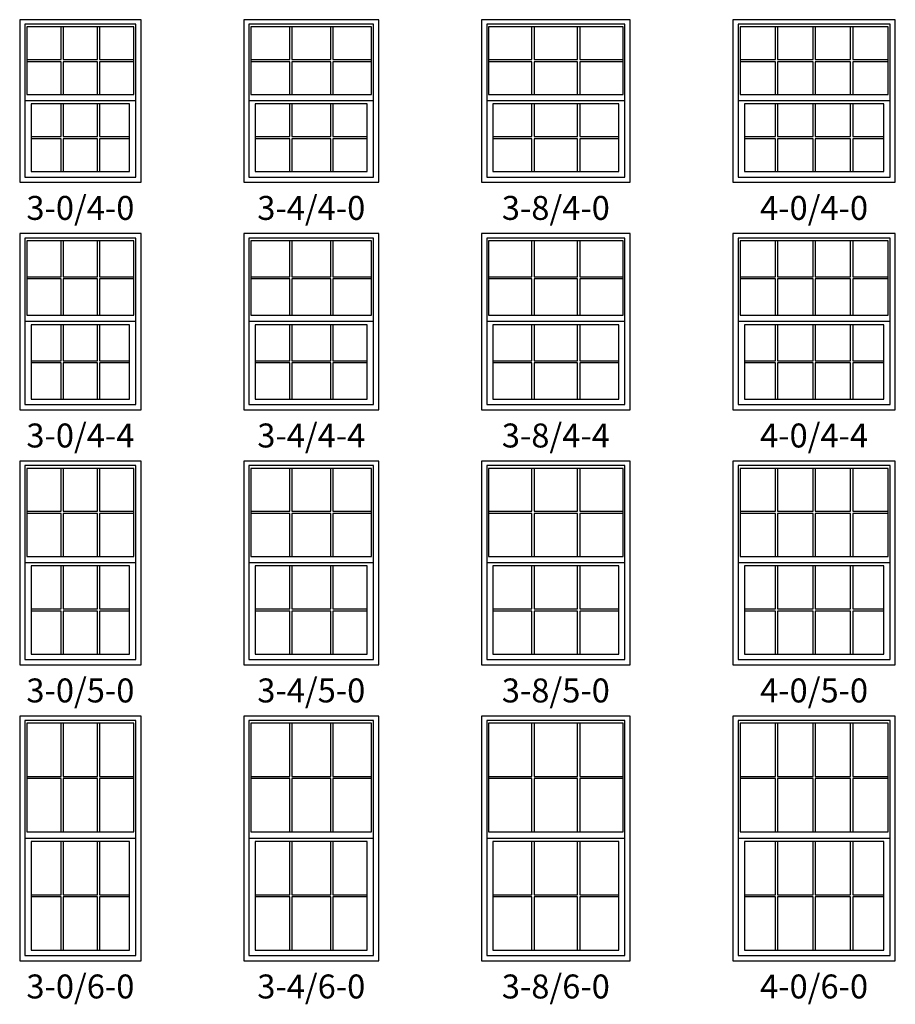
# Model space of a CAD drawing. Units: inches. Extents: x 5 to 1318, y -1 to 750.
# Drawn here: x 1052 to 1308, y 196 to 484 of the extents above; entities that cross this region are included whole.
import ezdxf

# ---------------------------------------------------------------- set-up
doc = ezdxf.new("R2010")
doc.units = ezdxf.units.IN
doc.header["$MEASUREMENT"] = 0
for name, color, linetype in [('ZP-ELEV-FROS', 24, 'Continuous'), ('ZP-ELEV-GLAS-VISB', 175, 'Continuous'), ('ZP-ELEV-GRLT', 83, 'Continuous'), ('ZP-ELEV-SAOS', 52, 'Continuous'), ('ZP-ELEV-TEXT', 255, 'Continuous')]:
    doc.layers.add(name, color=color, linetype=linetype)
doc.styles.get("Standard").update_dxf_attribs({"font": 'arial.ttf'})

# ---------------------------------------------------------------- blocks, each defined once
blk = doc.blocks.new('10Elev CWS HS-510 SH 4-0 ~ 4-0 TG')
at = {"layer": 'ZP-ELEV-FROS', "flags": 128}
blk.add_lwpolyline([(47.5, 47.5), (0, 47.5), (0, 0), (47.5, 0)], close=True, dxfattribs=at)
at = {"layer": 'ZP-ELEV-GLAS-VISB', "flags": 128}
for points in [[(45.4, 45.4), (2.1, 45.4), (2.1, 25.67), (45.4, 25.67)], [(44.13, 22.88), (3.37, 22.88), (3.37, 3.13), (44.13, 3.13)]]:
    blk.add_lwpolyline(points, close=True, dxfattribs=at)
at = {"layer": 'ZP-ELEV-GRLT'}
for p, q in [((12.46, 35.85), (12.46, 45.4)), ((13.08, 45.4), (13.08, 35.85)), ((23.44, 35.85), (23.44, 45.4)), ((24.06, 45.4), (24.06, 35.85)), ((34.42, 35.85), (34.42, 45.4)), ((35.04, 45.4), (35.04, 35.85)), ((2.1, 35.85), (12.46, 35.85)), ((12.46, 35.23), (2.1, 35.23)), ((12.46, 25.67), (12.46, 35.23)), ((13.08, 35.85), (23.44, 35.85)), ((23.44, 35.23), (13.08, 35.23)), ((13.08, 35.23), (13.08, 25.67)), ((23.44, 25.67), (23.44, 35.23)), ((24.06, 35.85), (34.42, 35.85)), ((34.42, 35.23), (24.06, 35.23)), ((24.06, 35.23), (24.06, 25.67)), ((34.42, 25.67), (34.42, 35.23)), ((35.04, 35.85), (45.4, 35.85)), ((45.4, 35.23), (35.04, 35.23)), ((35.04, 35.23), (35.04, 25.67)), ((12.46, 13.32), (12.46, 22.88)), ((13.08, 22.88), (13.08, 13.32)), ((23.44, 13.32), (23.44, 22.88)), ((24.06, 22.88), (24.06, 13.32)), ((34.42, 13.32), (34.42, 22.88)), ((35.04, 22.88), (35.04, 13.32)), ((3.37, 13.32), (12.46, 13.32)), ((12.46, 12.7), (3.37, 12.7)), ((12.46, 3.13), (12.46, 12.7)), ((13.08, 13.32), (23.44, 13.32)), ((23.44, 12.7), (13.08, 12.7)), ((13.08, 12.7), (13.08, 3.13)), ((23.44, 3.13), (23.44, 12.7)), ((24.06, 13.32), (34.42, 13.32)), ((34.42, 12.7), (24.06, 12.7)), ((24.06, 12.7), (24.06, 3.13)), ((34.42, 3.13), (34.42, 12.7)), ((35.04, 13.32), (44.13, 13.32)), ((44.13, 12.7), (35.04, 12.7)), ((35.04, 12.7), (35.04, 3.13))]:
    blk.add_line(p, q, dxfattribs=at)
at = {"layer": 'ZP-ELEV-SAOS'}
blk.add_line((45.97, 23.77), (1.53, 23.77), dxfattribs=at)
at = {"layer": 'ZP-ELEV-SAOS', "flags": 128}
blk.add_lwpolyline([(45.97, 46.19), (1.53, 46.19), (1.53, 1.53), (45.97, 1.53)], close=True, dxfattribs=at)
blk = doc.blocks.new('10Elev CWS HS-510 SH 3-8 ~ 4-0 TG')
at = {"layer": 'ZP-ELEV-FROS', "flags": 128}
blk.add_lwpolyline([(43.5, 47.5), (0, 47.5), (0, 0), (43.5, 0)], close=True, dxfattribs=at)
at = {"layer": 'ZP-ELEV-GLAS-VISB', "flags": 128}
for points in [[(41.4, 45.4), (2.1, 45.4), (2.1, 25.67), (41.4, 25.67)], [(40.13, 22.88), (3.37, 22.88), (3.37, 3.13), (40.13, 3.13)]]:
    blk.add_lwpolyline(points, close=True, dxfattribs=at)
at = {"layer": 'ZP-ELEV-GRLT'}
for p, q in [((14.78, 35.85), (14.78, 45.4)), ((15.41, 45.4), (15.41, 35.85)), ((28.09, 35.85), (28.09, 45.4)), ((28.72, 45.4), (28.72, 35.85)), ((2.1, 35.85), (14.78, 35.85)), ((14.78, 35.23), (2.1, 35.23)), ((14.78, 25.67), (14.78, 35.23)), ((15.41, 35.85), (28.09, 35.85)), ((28.09, 35.23), (15.41, 35.23)), ((15.41, 35.23), (15.41, 25.67)), ((28.09, 25.67), (28.09, 35.23)), ((28.72, 35.85), (41.4, 35.85)), ((41.4, 35.23), (28.72, 35.23)), ((28.72, 35.23), (28.72, 25.67)), ((14.78, 13.32), (14.78, 22.88)), ((15.41, 22.88), (15.41, 13.32)), ((28.09, 13.32), (28.09, 22.88)), ((28.72, 22.88), (28.72, 13.32)), ((3.37, 13.32), (14.78, 13.32)), ((14.78, 12.7), (3.37, 12.7)), ((14.78, 3.13), (14.78, 12.7)), ((15.41, 13.32), (28.09, 13.32)), ((28.09, 12.7), (15.41, 12.7)), ((15.41, 12.7), (15.41, 3.13)), ((28.09, 3.13), (28.09, 12.7)), ((28.72, 13.32), (40.13, 13.32)), ((40.13, 12.7), (28.72, 12.7)), ((28.72, 12.7), (28.72, 3.13))]:
    blk.add_line(p, q, dxfattribs=at)
at = {"layer": 'ZP-ELEV-SAOS'}
blk.add_line((41.97, 23.77), (1.53, 23.77), dxfattribs=at)
at = {"layer": 'ZP-ELEV-SAOS', "flags": 128}
blk.add_lwpolyline([(41.97, 46.19), (1.53, 46.19), (1.53, 1.53), (41.97, 1.53)], close=True, dxfattribs=at)
blk = doc.blocks.new('10Elev CWS HS-510 SH 3-4 ~ 4-0 TG')
at = {"layer": 'ZP-ELEV-FROS', "flags": 128}
blk.add_lwpolyline([(39.5, 47.5), (0, 47.5), (0, 0), (39.5, 0)], close=True, dxfattribs=at)
at = {"layer": 'ZP-ELEV-GLAS-VISB', "flags": 128}
for points in [[(37.4, 45.4), (2.1, 45.4), (2.1, 25.67), (37.4, 25.67)], [(36.13, 22.88), (3.37, 22.88), (3.37, 3.13), (36.13, 3.13)]]:
    blk.add_lwpolyline(points, close=True, dxfattribs=at)
at = {"layer": 'ZP-ELEV-GRLT'}
for p, q in [((13.45, 35.85), (13.45, 45.4)), ((14.07, 45.4), (14.07, 35.85)), ((25.43, 35.85), (25.43, 45.4)), ((26.05, 45.4), (26.05, 35.85)), ((2.1, 35.85), (13.45, 35.85)), ((13.45, 35.23), (2.1, 35.23)), ((13.45, 25.67), (13.45, 35.23)), ((14.07, 35.85), (25.43, 35.85)), ((25.43, 35.23), (14.07, 35.23)), ((14.07, 35.23), (14.07, 25.67)), ((25.43, 25.67), (25.43, 35.23)), ((26.05, 35.85), (37.4, 35.85)), ((37.4, 35.23), (26.05, 35.23)), ((26.05, 35.23), (26.05, 25.67)), ((13.45, 13.32), (13.45, 22.88)), ((14.07, 22.88), (14.07, 13.32)), ((25.43, 13.32), (25.43, 22.88)), ((26.05, 22.88), (26.05, 13.32)), ((3.37, 13.32), (13.45, 13.32)), ((13.45, 12.7), (3.37, 12.7)), ((13.45, 3.13), (13.45, 12.7)), ((14.07, 13.32), (25.43, 13.32)), ((25.43, 12.7), (14.07, 12.7)), ((14.07, 12.7), (14.07, 3.13)), ((25.43, 3.13), (25.43, 12.7)), ((26.05, 13.32), (36.13, 13.32)), ((36.13, 12.7), (26.05, 12.7)), ((26.05, 12.7), (26.05, 3.13))]:
    blk.add_line(p, q, dxfattribs=at)
at = {"layer": 'ZP-ELEV-SAOS'}
blk.add_line((37.97, 23.77), (1.53, 23.77), dxfattribs=at)
at = {"layer": 'ZP-ELEV-SAOS', "flags": 128}
blk.add_lwpolyline([(37.97, 46.19), (1.53, 46.19), (1.53, 1.53), (37.97, 1.53)], close=True, dxfattribs=at)
blk = doc.blocks.new('10Elev CWS HS-510 SH 3-0 ~ 4-0 TG')
at = {"layer": 'ZP-ELEV-FROS', "flags": 128}
blk.add_lwpolyline([(35.5, 47.5), (0, 47.5), (0, 0), (35.5, 0)], close=True, dxfattribs=at)
at = {"layer": 'ZP-ELEV-GLAS-VISB', "flags": 128}
for points in [[(33.4, 45.4), (2.1, 45.4), (2.1, 25.67), (33.4, 25.67)], [(32.13, 22.88), (3.37, 22.88), (3.37, 3.13), (32.13, 3.13)]]:
    blk.add_lwpolyline(points, close=True, dxfattribs=at)
at = {"layer": 'ZP-ELEV-GRLT'}
for p, q in [((12.12, 35.85), (12.12, 45.4)), ((12.74, 45.4), (12.74, 35.85)), ((22.76, 35.85), (22.76, 45.4)), ((23.38, 45.4), (23.38, 35.85)), ((2.1, 35.85), (12.12, 35.85)), ((12.12, 35.23), (2.1, 35.23)), ((12.12, 25.67), (12.12, 35.23)), ((12.74, 35.85), (22.76, 35.85)), ((22.76, 35.23), (12.74, 35.23)), ((12.74, 35.23), (12.74, 25.67)), ((22.76, 25.67), (22.76, 35.23)), ((23.38, 35.85), (33.4, 35.85)), ((33.4, 35.23), (23.38, 35.23)), ((23.38, 35.23), (23.38, 25.67)), ((12.12, 13.32), (12.12, 22.88)), ((12.74, 22.88), (12.74, 13.32)), ((22.76, 13.32), (22.76, 22.88)), ((23.38, 22.88), (23.38, 13.32)), ((3.37, 13.32), (12.12, 13.32)), ((12.12, 12.7), (3.37, 12.7)), ((12.12, 3.13), (12.12, 12.7)), ((12.74, 13.32), (22.76, 13.32)), ((22.76, 12.7), (12.74, 12.7)), ((12.74, 12.7), (12.74, 3.13)), ((22.76, 3.13), (22.76, 12.7)), ((23.38, 13.32), (32.13, 13.32)), ((32.13, 12.7), (23.38, 12.7)), ((23.38, 12.7), (23.38, 3.13))]:
    blk.add_line(p, q, dxfattribs=at)
at = {"layer": 'ZP-ELEV-SAOS'}
blk.add_line((33.97, 23.77), (1.53, 23.77), dxfattribs=at)
at = {"layer": 'ZP-ELEV-SAOS', "flags": 128}
blk.add_lwpolyline([(33.97, 46.19), (1.53, 46.19), (1.53, 1.53), (33.97, 1.53)], close=True, dxfattribs=at)
blk = doc.blocks.new('10Elev CWS HS-510 SH 3-0 ~ 4-4 TG')
at = {"layer": 'ZP-ELEV-FROS', "flags": 128}
blk.add_lwpolyline([(35.5, 51.5), (0, 51.5), (0, 0), (35.5, 0)], close=True, dxfattribs=at)
at = {"layer": 'ZP-ELEV-GLAS-VISB', "flags": 128}
for points in [[(33.4, 49.4), (2.1, 49.4), (2.1, 27.67), (33.4, 27.67)], [(32.13, 24.88), (3.37, 24.88), (3.37, 3.13), (32.13, 3.13)]]:
    blk.add_lwpolyline(points, close=True, dxfattribs=at)
at = {"layer": 'ZP-ELEV-GRLT'}
for p, q in [((12.12, 38.85), (12.12, 49.4)), ((12.74, 49.4), (12.74, 38.85)), ((22.76, 38.85), (22.76, 49.4)), ((23.38, 49.4), (23.38, 38.85)), ((2.1, 38.85), (12.12, 38.85)), ((12.12, 38.23), (2.1, 38.23)), ((12.12, 27.67), (12.12, 38.23)), ((12.74, 38.85), (22.76, 38.85)), ((22.76, 38.23), (12.74, 38.23)), ((12.74, 38.23), (12.74, 27.67)), ((22.76, 27.67), (22.76, 38.23)), ((23.38, 38.85), (33.4, 38.85)), ((33.4, 38.23), (23.38, 38.23)), ((23.38, 38.23), (23.38, 27.67)), ((12.12, 14.32), (12.12, 24.88)), ((12.74, 24.88), (12.74, 14.32)), ((22.76, 14.32), (22.76, 24.88)), ((23.38, 24.88), (23.38, 14.32)), ((3.37, 14.32), (12.12, 14.32)), ((12.12, 13.7), (3.37, 13.7)), ((12.12, 3.13), (12.12, 13.7)), ((12.74, 14.32), (22.76, 14.32)), ((22.76, 13.7), (12.74, 13.7)), ((12.74, 13.7), (12.74, 3.13)), ((22.76, 3.13), (22.76, 13.7)), ((23.38, 14.32), (32.13, 14.32)), ((32.13, 13.7), (23.38, 13.7)), ((23.38, 13.7), (23.38, 3.13))]:
    blk.add_line(p, q, dxfattribs=at)
at = {"layer": 'ZP-ELEV-SAOS'}
blk.add_line((33.97, 25.77), (1.53, 25.77), dxfattribs=at)
at = {"layer": 'ZP-ELEV-SAOS', "flags": 128}
blk.add_lwpolyline([(33.97, 50.19), (1.53, 50.19), (1.53, 1.53), (33.97, 1.53)], close=True, dxfattribs=at)
blk = doc.blocks.new('10Elev CWS HS-510 SH 3-4 ~ 4-4 TG')
at = {"layer": 'ZP-ELEV-FROS', "flags": 128}
blk.add_lwpolyline([(39.5, 51.5), (0, 51.5), (0, 0), (39.5, 0)], close=True, dxfattribs=at)
at = {"layer": 'ZP-ELEV-GLAS-VISB', "flags": 128}
for points in [[(37.4, 49.4), (2.1, 49.4), (2.1, 27.67), (37.4, 27.67)], [(36.13, 24.88), (3.37, 24.88), (3.37, 3.13), (36.13, 3.13)]]:
    blk.add_lwpolyline(points, close=True, dxfattribs=at)
at = {"layer": 'ZP-ELEV-GRLT'}
for p, q in [((13.45, 38.85), (13.45, 49.4)), ((14.07, 49.4), (14.07, 38.85)), ((25.43, 38.85), (25.43, 49.4)), ((26.05, 49.4), (26.05, 38.85)), ((2.1, 38.85), (13.45, 38.85)), ((13.45, 38.23), (2.1, 38.23)), ((13.45, 27.67), (13.45, 38.23)), ((14.07, 38.85), (25.43, 38.85)), ((25.43, 38.23), (14.07, 38.23)), ((14.07, 38.23), (14.07, 27.67)), ((25.43, 27.67), (25.43, 38.23)), ((26.05, 38.85), (37.4, 38.85)), ((37.4, 38.23), (26.05, 38.23)), ((26.05, 38.23), (26.05, 27.67)), ((13.45, 14.32), (13.45, 24.88)), ((14.07, 24.88), (14.07, 14.32)), ((25.43, 14.32), (25.43, 24.88)), ((26.05, 24.88), (26.05, 14.32)), ((3.37, 14.32), (13.45, 14.32)), ((13.45, 13.7), (3.37, 13.7)), ((13.45, 3.13), (13.45, 13.7)), ((14.07, 14.32), (25.43, 14.32)), ((25.43, 13.7), (14.07, 13.7)), ((14.07, 13.7), (14.07, 3.13)), ((25.43, 3.13), (25.43, 13.7)), ((26.05, 14.32), (36.13, 14.32)), ((36.13, 13.7), (26.05, 13.7)), ((26.05, 13.7), (26.05, 3.13))]:
    blk.add_line(p, q, dxfattribs=at)
at = {"layer": 'ZP-ELEV-SAOS'}
blk.add_line((37.97, 25.77), (1.53, 25.77), dxfattribs=at)
at = {"layer": 'ZP-ELEV-SAOS', "flags": 128}
blk.add_lwpolyline([(37.97, 50.19), (1.53, 50.19), (1.53, 1.53), (37.97, 1.53)], close=True, dxfattribs=at)
blk = doc.blocks.new('10Elev CWS HS-510 SH 3-8 ~ 4-4 TG')
at = {"layer": 'ZP-ELEV-FROS', "flags": 128}
blk.add_lwpolyline([(43.5, 51.5), (0, 51.5), (0, 0), (43.5, 0)], close=True, dxfattribs=at)
at = {"layer": 'ZP-ELEV-GLAS-VISB', "flags": 128}
for points in [[(41.4, 49.4), (2.1, 49.4), (2.1, 27.67), (41.4, 27.67)], [(40.13, 24.88), (3.37, 24.88), (3.37, 3.13), (40.13, 3.13)]]:
    blk.add_lwpolyline(points, close=True, dxfattribs=at)
at = {"layer": 'ZP-ELEV-GRLT'}
for p, q in [((14.78, 38.85), (14.78, 49.4)), ((15.41, 49.4), (15.41, 38.85)), ((28.09, 38.85), (28.09, 49.4)), ((28.72, 49.4), (28.72, 38.85)), ((2.1, 38.85), (14.78, 38.85)), ((14.78, 38.23), (2.1, 38.23)), ((14.78, 27.67), (14.78, 38.23)), ((15.41, 38.85), (28.09, 38.85)), ((28.09, 38.23), (15.41, 38.23)), ((15.41, 38.23), (15.41, 27.67)), ((28.09, 27.67), (28.09, 38.23)), ((28.72, 38.85), (41.4, 38.85)), ((41.4, 38.23), (28.72, 38.23)), ((28.72, 38.23), (28.72, 27.67)), ((14.78, 14.32), (14.78, 24.88)), ((15.41, 24.88), (15.41, 14.32)), ((28.09, 14.32), (28.09, 24.88)), ((28.72, 24.88), (28.72, 14.32)), ((3.37, 14.32), (14.78, 14.32)), ((14.78, 13.7), (3.37, 13.7)), ((14.78, 3.13), (14.78, 13.7)), ((15.41, 14.32), (28.09, 14.32)), ((28.09, 13.7), (15.41, 13.7)), ((15.41, 13.7), (15.41, 3.13)), ((28.09, 3.13), (28.09, 13.7)), ((28.72, 14.32), (40.13, 14.32)), ((40.13, 13.7), (28.72, 13.7)), ((28.72, 13.7), (28.72, 3.13))]:
    blk.add_line(p, q, dxfattribs=at)
at = {"layer": 'ZP-ELEV-SAOS'}
blk.add_line((41.97, 25.77), (1.53, 25.77), dxfattribs=at)
at = {"layer": 'ZP-ELEV-SAOS', "flags": 128}
blk.add_lwpolyline([(41.97, 50.19), (1.53, 50.19), (1.53, 1.53), (41.97, 1.53)], close=True, dxfattribs=at)
blk = doc.blocks.new('10Elev CWS HS-510 SH 4-0 ~ 4-4 TG')
at = {"layer": 'ZP-ELEV-FROS', "flags": 128}
blk.add_lwpolyline([(47.5, 51.5), (0, 51.5), (0, 0), (47.5, 0)], close=True, dxfattribs=at)
at = {"layer": 'ZP-ELEV-GLAS-VISB', "flags": 128}
for points in [[(45.4, 49.4), (2.1, 49.4), (2.1, 27.67), (45.4, 27.67)], [(44.13, 24.88), (3.37, 24.88), (3.37, 3.13), (44.13, 3.13)]]:
    blk.add_lwpolyline(points, close=True, dxfattribs=at)
at = {"layer": 'ZP-ELEV-GRLT'}
for p, q in [((12.46, 38.85), (12.46, 49.4)), ((13.08, 49.4), (13.08, 38.85)), ((23.44, 38.85), (23.44, 49.4)), ((24.06, 49.4), (24.06, 38.85)), ((34.42, 38.85), (34.42, 49.4)), ((35.04, 49.4), (35.04, 38.85)), ((2.1, 38.85), (12.46, 38.85)), ((12.46, 38.23), (2.1, 38.23)), ((12.46, 27.67), (12.46, 38.23)), ((13.08, 38.85), (23.44, 38.85)), ((23.44, 38.23), (13.08, 38.23)), ((13.08, 38.23), (13.08, 27.67)), ((23.44, 27.67), (23.44, 38.23)), ((24.06, 38.85), (34.42, 38.85)), ((34.42, 38.23), (24.06, 38.23)), ((24.06, 38.23), (24.06, 27.67)), ((34.42, 27.67), (34.42, 38.23)), ((35.04, 38.85), (45.4, 38.85)), ((45.4, 38.23), (35.04, 38.23)), ((35.04, 38.23), (35.04, 27.67)), ((12.46, 14.32), (12.46, 24.88)), ((13.08, 24.88), (13.08, 14.32)), ((23.44, 14.32), (23.44, 24.88)), ((24.06, 24.88), (24.06, 14.32)), ((34.42, 14.32), (34.42, 24.88)), ((35.04, 24.88), (35.04, 14.32)), ((3.37, 14.32), (12.46, 14.32)), ((12.46, 13.7), (3.37, 13.7)), ((12.46, 3.13), (12.46, 13.7)), ((13.08, 14.32), (23.44, 14.32)), ((23.44, 13.7), (13.08, 13.7)), ((13.08, 13.7), (13.08, 3.13)), ((23.44, 3.13), (23.44, 13.7)), ((24.06, 14.32), (34.42, 14.32)), ((34.42, 13.7), (24.06, 13.7)), ((24.06, 13.7), (24.06, 3.13)), ((34.42, 3.13), (34.42, 13.7)), ((35.04, 14.32), (44.13, 14.32)), ((44.13, 13.7), (35.04, 13.7)), ((35.04, 13.7), (35.04, 3.13))]:
    blk.add_line(p, q, dxfattribs=at)
at = {"layer": 'ZP-ELEV-SAOS'}
blk.add_line((45.97, 25.77), (1.53, 25.77), dxfattribs=at)
at = {"layer": 'ZP-ELEV-SAOS', "flags": 128}
blk.add_lwpolyline([(45.97, 50.19), (1.53, 50.19), (1.53, 1.53), (45.97, 1.53)], close=True, dxfattribs=at)
blk = doc.blocks.new('10Elev CWS HS-510 SH 4-0 ~ 5-0 TG')
at = {"layer": 'ZP-ELEV-FROS', "flags": 128}
blk.add_lwpolyline([(47.5, 59.5), (0, 59.5), (0, 0), (47.5, 0)], close=True, dxfattribs=at)
at = {"layer": 'ZP-ELEV-GLAS-VISB', "flags": 128}
for points in [[(45.4, 57.4), (2.1, 57.4), (2.1, 31.67), (45.4, 31.67)], [(44.13, 28.88), (3.37, 28.88), (3.37, 3.13), (44.13, 3.13)]]:
    blk.add_lwpolyline(points, close=True, dxfattribs=at)
at = {"layer": 'ZP-ELEV-GRLT'}
for p, q in [((12.46, 44.85), (12.46, 57.4)), ((13.08, 57.4), (13.08, 44.85)), ((23.44, 44.85), (23.44, 57.4)), ((24.06, 57.4), (24.06, 44.85)), ((34.42, 44.85), (34.42, 57.4)), ((35.04, 57.4), (35.04, 44.85)), ((2.1, 44.85), (12.46, 44.85)), ((12.46, 44.23), (2.1, 44.23)), ((12.46, 31.67), (12.46, 44.23)), ((13.08, 44.85), (23.44, 44.85)), ((23.44, 44.23), (13.08, 44.23)), ((13.08, 44.23), (13.08, 31.67)), ((23.44, 31.67), (23.44, 44.23)), ((24.06, 44.85), (34.42, 44.85)), ((34.42, 44.23), (24.06, 44.23)), ((24.06, 44.23), (24.06, 31.67)), ((34.42, 31.67), (34.42, 44.23)), ((35.04, 44.85), (45.4, 44.85)), ((45.4, 44.23), (35.04, 44.23)), ((35.04, 44.23), (35.04, 31.67)), ((12.46, 16.32), (12.46, 28.88)), ((13.08, 28.88), (13.08, 16.32)), ((23.44, 16.32), (23.44, 28.88)), ((24.06, 28.88), (24.06, 16.32)), ((34.42, 16.32), (34.42, 28.88)), ((35.04, 28.88), (35.04, 16.32)), ((3.37, 16.32), (12.46, 16.32)), ((12.46, 15.7), (3.37, 15.7)), ((12.46, 3.13), (12.46, 15.7)), ((13.08, 16.32), (23.44, 16.32)), ((23.44, 15.7), (13.08, 15.7)), ((13.08, 15.7), (13.08, 3.13)), ((23.44, 3.13), (23.44, 15.7)), ((24.06, 16.32), (34.42, 16.32)), ((34.42, 15.7), (24.06, 15.7)), ((24.06, 15.7), (24.06, 3.13)), ((34.42, 3.13), (34.42, 15.7)), ((35.04, 16.32), (44.13, 16.32)), ((44.13, 15.7), (35.04, 15.7)), ((35.04, 15.7), (35.04, 3.13))]:
    blk.add_line(p, q, dxfattribs=at)
at = {"layer": 'ZP-ELEV-SAOS'}
blk.add_line((45.97, 29.77), (1.53, 29.77), dxfattribs=at)
at = {"layer": 'ZP-ELEV-SAOS', "flags": 128}
blk.add_lwpolyline([(45.97, 58.19), (1.53, 58.19), (1.53, 1.53), (45.97, 1.53)], close=True, dxfattribs=at)
blk = doc.blocks.new('10Elev CWS HS-510 SH 3-8 ~ 5-0 TG')
at = {"layer": 'ZP-ELEV-FROS', "flags": 128}
blk.add_lwpolyline([(43.5, 59.5), (0, 59.5), (0, 0), (43.5, 0)], close=True, dxfattribs=at)
at = {"layer": 'ZP-ELEV-GLAS-VISB', "flags": 128}
for points in [[(41.4, 57.4), (2.1, 57.4), (2.1, 31.67), (41.4, 31.67)], [(40.13, 28.88), (3.37, 28.88), (3.37, 3.13), (40.13, 3.13)]]:
    blk.add_lwpolyline(points, close=True, dxfattribs=at)
at = {"layer": 'ZP-ELEV-GRLT'}
for p, q in [((14.78, 44.85), (14.78, 57.4)), ((15.41, 57.4), (15.41, 44.85)), ((28.09, 44.85), (28.09, 57.4)), ((28.72, 57.4), (28.72, 44.85)), ((2.1, 44.85), (14.78, 44.85)), ((14.78, 44.23), (2.1, 44.23)), ((14.78, 31.67), (14.78, 44.23)), ((15.41, 44.85), (28.09, 44.85)), ((28.09, 44.23), (15.41, 44.23)), ((15.41, 44.23), (15.41, 31.67)), ((28.09, 31.67), (28.09, 44.23)), ((28.72, 44.85), (41.4, 44.85)), ((41.4, 44.23), (28.72, 44.23)), ((28.72, 44.23), (28.72, 31.67)), ((14.78, 16.32), (14.78, 28.88)), ((15.41, 28.88), (15.41, 16.32)), ((28.09, 16.32), (28.09, 28.88)), ((28.72, 28.88), (28.72, 16.32)), ((3.37, 16.32), (14.78, 16.32)), ((14.78, 15.7), (3.37, 15.7)), ((14.78, 3.13), (14.78, 15.7)), ((15.41, 16.32), (28.09, 16.32)), ((28.09, 15.7), (15.41, 15.7)), ((15.41, 15.7), (15.41, 3.13)), ((28.09, 3.13), (28.09, 15.7)), ((28.72, 16.32), (40.13, 16.32)), ((40.13, 15.7), (28.72, 15.7)), ((28.72, 15.7), (28.72, 3.13))]:
    blk.add_line(p, q, dxfattribs=at)
at = {"layer": 'ZP-ELEV-SAOS'}
blk.add_line((41.97, 29.77), (1.53, 29.77), dxfattribs=at)
at = {"layer": 'ZP-ELEV-SAOS', "flags": 128}
blk.add_lwpolyline([(41.97, 58.19), (1.53, 58.19), (1.53, 1.53), (41.97, 1.53)], close=True, dxfattribs=at)
blk = doc.blocks.new('10Elev CWS HS-510 SH 3-4 ~ 5-0 TG')
at = {"layer": 'ZP-ELEV-FROS', "flags": 128}
blk.add_lwpolyline([(39.5, 59.5), (0, 59.5), (0, 0), (39.5, 0)], close=True, dxfattribs=at)
at = {"layer": 'ZP-ELEV-GLAS-VISB', "flags": 128}
for points in [[(37.4, 57.4), (2.1, 57.4), (2.1, 31.67), (37.4, 31.67)], [(36.13, 28.88), (3.37, 28.88), (3.37, 3.13), (36.13, 3.13)]]:
    blk.add_lwpolyline(points, close=True, dxfattribs=at)
at = {"layer": 'ZP-ELEV-GRLT'}
for p, q in [((13.45, 44.85), (13.45, 57.4)), ((14.07, 57.4), (14.07, 44.85)), ((25.43, 44.85), (25.43, 57.4)), ((26.05, 57.4), (26.05, 44.85)), ((2.1, 44.85), (13.45, 44.85)), ((13.45, 44.23), (2.1, 44.23)), ((13.45, 31.67), (13.45, 44.23)), ((14.07, 44.85), (25.43, 44.85)), ((25.43, 44.23), (14.07, 44.23)), ((14.07, 44.23), (14.07, 31.67)), ((25.43, 31.67), (25.43, 44.23)), ((26.05, 44.85), (37.4, 44.85)), ((37.4, 44.23), (26.05, 44.23)), ((26.05, 44.23), (26.05, 31.67)), ((13.45, 16.32), (13.45, 28.88)), ((14.07, 28.88), (14.07, 16.32)), ((25.43, 16.32), (25.43, 28.88)), ((26.05, 28.88), (26.05, 16.32)), ((3.37, 16.32), (13.45, 16.32)), ((13.45, 15.7), (3.37, 15.7)), ((13.45, 3.13), (13.45, 15.7)), ((14.07, 16.32), (25.43, 16.32)), ((25.43, 15.7), (14.07, 15.7)), ((14.07, 15.7), (14.07, 3.13)), ((25.43, 3.13), (25.43, 15.7)), ((26.05, 16.32), (36.13, 16.32)), ((36.13, 15.7), (26.05, 15.7)), ((26.05, 15.7), (26.05, 3.13))]:
    blk.add_line(p, q, dxfattribs=at)
at = {"layer": 'ZP-ELEV-SAOS'}
blk.add_line((37.97, 29.77), (1.53, 29.77), dxfattribs=at)
at = {"layer": 'ZP-ELEV-SAOS', "flags": 128}
blk.add_lwpolyline([(37.97, 58.19), (1.53, 58.19), (1.53, 1.53), (37.97, 1.53)], close=True, dxfattribs=at)
blk = doc.blocks.new('10Elev CWS HS-510 SH 3-0 ~ 5-0 TG')
at = {"layer": 'ZP-ELEV-FROS', "flags": 128}
blk.add_lwpolyline([(35.5, 59.5), (0, 59.5), (0, 0), (35.5, 0)], close=True, dxfattribs=at)
at = {"layer": 'ZP-ELEV-GLAS-VISB', "flags": 128}
for points in [[(33.4, 57.4), (2.1, 57.4), (2.1, 31.67), (33.4, 31.67)], [(32.13, 28.88), (3.37, 28.88), (3.37, 3.13), (32.13, 3.13)]]:
    blk.add_lwpolyline(points, close=True, dxfattribs=at)
at = {"layer": 'ZP-ELEV-GRLT'}
for p, q in [((12.12, 44.85), (12.12, 57.4)), ((12.74, 57.4), (12.74, 44.85)), ((22.76, 44.85), (22.76, 57.4)), ((23.38, 57.4), (23.38, 44.85)), ((2.1, 44.85), (12.12, 44.85)), ((12.12, 44.23), (2.1, 44.23)), ((12.12, 31.67), (12.12, 44.23)), ((12.74, 44.85), (22.76, 44.85)), ((22.76, 44.23), (12.74, 44.23)), ((12.74, 44.23), (12.74, 31.67)), ((22.76, 31.67), (22.76, 44.23)), ((23.38, 44.85), (33.4, 44.85)), ((33.4, 44.23), (23.38, 44.23)), ((23.38, 44.23), (23.38, 31.67)), ((12.12, 16.32), (12.12, 28.88)), ((12.74, 28.88), (12.74, 16.32)), ((22.76, 16.32), (22.76, 28.88)), ((23.38, 28.88), (23.38, 16.32)), ((3.37, 16.32), (12.12, 16.32)), ((12.12, 15.7), (3.37, 15.7)), ((12.12, 3.13), (12.12, 15.7)), ((12.74, 16.32), (22.76, 16.32)), ((22.76, 15.7), (12.74, 15.7)), ((12.74, 15.7), (12.74, 3.13)), ((22.76, 3.13), (22.76, 15.7)), ((23.38, 16.32), (32.13, 16.32)), ((32.13, 15.7), (23.38, 15.7)), ((23.38, 15.7), (23.38, 3.13))]:
    blk.add_line(p, q, dxfattribs=at)
at = {"layer": 'ZP-ELEV-SAOS'}
blk.add_line((33.97, 29.77), (1.53, 29.77), dxfattribs=at)
at = {"layer": 'ZP-ELEV-SAOS', "flags": 128}
blk.add_lwpolyline([(33.97, 58.19), (1.53, 58.19), (1.53, 1.53), (33.97, 1.53)], close=True, dxfattribs=at)
blk = doc.blocks.new('10Elev CWS HS-510 SH 3-0 ~ 6-0 TG')
at = {"layer": 'ZP-ELEV-FROS', "flags": 128}
blk.add_lwpolyline([(35.5, 71.5), (0, 71.5), (0, 0), (35.5, 0)], close=True, dxfattribs=at)
at = {"layer": 'ZP-ELEV-GLAS-VISB', "flags": 128}
for points in [[(33.4, 69.4), (2.1, 69.4), (2.1, 37.67), (33.4, 37.67)], [(32.13, 34.88), (3.37, 34.88), (3.37, 3.13), (32.13, 3.13)]]:
    blk.add_lwpolyline(points, close=True, dxfattribs=at)
at = {"layer": 'ZP-ELEV-GRLT'}
for p, q in [((12.12, 53.85), (12.12, 69.4)), ((12.74, 69.4), (12.74, 53.85)), ((22.76, 53.85), (22.76, 69.4)), ((23.38, 69.4), (23.38, 53.85)), ((2.1, 53.85), (12.12, 53.85)), ((12.12, 53.23), (2.1, 53.23)), ((12.12, 37.67), (12.12, 53.23)), ((12.74, 53.85), (22.76, 53.85)), ((22.76, 53.23), (12.74, 53.23)), ((12.74, 53.23), (12.74, 37.67)), ((22.76, 37.67), (22.76, 53.23)), ((23.38, 53.85), (33.4, 53.85)), ((33.4, 53.23), (23.38, 53.23)), ((23.38, 53.23), (23.38, 37.67)), ((12.12, 19.32), (12.12, 34.88)), ((12.74, 34.88), (12.74, 19.32)), ((22.76, 19.32), (22.76, 34.88)), ((23.38, 34.88), (23.38, 19.32)), ((3.37, 19.32), (12.12, 19.32)), ((12.12, 18.7), (3.37, 18.7)), ((12.12, 3.13), (12.12, 18.7)), ((12.74, 19.32), (22.76, 19.32)), ((22.76, 18.7), (12.74, 18.7)), ((12.74, 18.7), (12.74, 3.13)), ((22.76, 3.13), (22.76, 18.7)), ((23.38, 19.32), (32.13, 19.32)), ((32.13, 18.7), (23.38, 18.7)), ((23.38, 18.7), (23.38, 3.13))]:
    blk.add_line(p, q, dxfattribs=at)
at = {"layer": 'ZP-ELEV-SAOS'}
blk.add_line((33.97, 35.77), (1.53, 35.77), dxfattribs=at)
at = {"layer": 'ZP-ELEV-SAOS', "flags": 128}
blk.add_lwpolyline([(33.97, 70.19), (1.53, 70.19), (1.53, 1.53), (33.97, 1.53)], close=True, dxfattribs=at)
blk = doc.blocks.new('10Elev CWS HS-510 SH 3-4 ~ 6-0 TG')
at = {"layer": 'ZP-ELEV-FROS', "flags": 128}
blk.add_lwpolyline([(39.5, 71.5), (0, 71.5), (0, 0), (39.5, 0)], close=True, dxfattribs=at)
at = {"layer": 'ZP-ELEV-GLAS-VISB', "flags": 128}
for points in [[(37.4, 69.4), (2.1, 69.4), (2.1, 37.67), (37.4, 37.67)], [(36.13, 34.88), (3.37, 34.88), (3.37, 3.13), (36.13, 3.13)]]:
    blk.add_lwpolyline(points, close=True, dxfattribs=at)
at = {"layer": 'ZP-ELEV-GRLT'}
for p, q in [((13.45, 53.85), (13.45, 69.4)), ((14.07, 69.4), (14.07, 53.85)), ((25.43, 53.85), (25.43, 69.4)), ((26.05, 69.4), (26.05, 53.85)), ((2.1, 53.85), (13.45, 53.85)), ((13.45, 53.23), (2.1, 53.23)), ((13.45, 37.67), (13.45, 53.23)), ((14.07, 53.85), (25.43, 53.85)), ((25.43, 53.23), (14.07, 53.23)), ((14.07, 53.23), (14.07, 37.67)), ((25.43, 37.67), (25.43, 53.23)), ((26.05, 53.85), (37.4, 53.85)), ((37.4, 53.23), (26.05, 53.23)), ((26.05, 53.23), (26.05, 37.67)), ((13.45, 19.32), (13.45, 34.88)), ((14.07, 34.88), (14.07, 19.32)), ((25.43, 19.32), (25.43, 34.88)), ((26.05, 34.88), (26.05, 19.32)), ((3.37, 19.32), (13.45, 19.32)), ((13.45, 18.7), (3.37, 18.7)), ((13.45, 3.13), (13.45, 18.7)), ((14.07, 19.32), (25.43, 19.32)), ((25.43, 18.7), (14.07, 18.7)), ((14.07, 18.7), (14.07, 3.13)), ((25.43, 3.13), (25.43, 18.7)), ((26.05, 19.32), (36.13, 19.32)), ((36.13, 18.7), (26.05, 18.7)), ((26.05, 18.7), (26.05, 3.13))]:
    blk.add_line(p, q, dxfattribs=at)
at = {"layer": 'ZP-ELEV-SAOS'}
blk.add_line((37.97, 35.77), (1.53, 35.77), dxfattribs=at)
at = {"layer": 'ZP-ELEV-SAOS', "flags": 128}
blk.add_lwpolyline([(37.97, 70.19), (1.53, 70.19), (1.53, 1.53), (37.97, 1.53)], close=True, dxfattribs=at)
blk = doc.blocks.new('10Elev CWS HS-510 SH 3-8 ~ 6-0 TG')
at = {"layer": 'ZP-ELEV-FROS', "flags": 128}
blk.add_lwpolyline([(43.5, 71.5), (0, 71.5), (0, 0), (43.5, 0)], close=True, dxfattribs=at)
at = {"layer": 'ZP-ELEV-GLAS-VISB', "flags": 128}
for points in [[(41.4, 69.4), (2.1, 69.4), (2.1, 37.67), (41.4, 37.67)], [(40.13, 34.88), (3.37, 34.88), (3.37, 3.13), (40.13, 3.13)]]:
    blk.add_lwpolyline(points, close=True, dxfattribs=at)
at = {"layer": 'ZP-ELEV-GRLT'}
for p, q in [((14.78, 53.85), (14.78, 69.4)), ((15.41, 69.4), (15.41, 53.85)), ((28.09, 53.85), (28.09, 69.4)), ((28.72, 69.4), (28.72, 53.85)), ((2.1, 53.85), (14.78, 53.85)), ((14.78, 53.23), (2.1, 53.23)), ((14.78, 37.67), (14.78, 53.23)), ((15.41, 53.85), (28.09, 53.85)), ((28.09, 53.23), (15.41, 53.23)), ((15.41, 53.23), (15.41, 37.67)), ((28.09, 37.67), (28.09, 53.23)), ((28.72, 53.85), (41.4, 53.85)), ((41.4, 53.23), (28.72, 53.23)), ((28.72, 53.23), (28.72, 37.67)), ((14.78, 19.32), (14.78, 34.88)), ((15.41, 34.88), (15.41, 19.32)), ((28.09, 19.32), (28.09, 34.88)), ((28.72, 34.88), (28.72, 19.32)), ((3.37, 19.32), (14.78, 19.32)), ((14.78, 18.7), (3.37, 18.7)), ((14.78, 3.13), (14.78, 18.7)), ((15.41, 19.32), (28.09, 19.32)), ((28.09, 18.7), (15.41, 18.7)), ((15.41, 18.7), (15.41, 3.13)), ((28.09, 3.13), (28.09, 18.7)), ((28.72, 19.32), (40.13, 19.32)), ((40.13, 18.7), (28.72, 18.7)), ((28.72, 18.7), (28.72, 3.13))]:
    blk.add_line(p, q, dxfattribs=at)
at = {"layer": 'ZP-ELEV-SAOS'}
blk.add_line((41.97, 35.77), (1.53, 35.77), dxfattribs=at)
at = {"layer": 'ZP-ELEV-SAOS', "flags": 128}
blk.add_lwpolyline([(41.97, 70.19), (1.53, 70.19), (1.53, 1.53), (41.97, 1.53)], close=True, dxfattribs=at)
blk = doc.blocks.new('10Elev CWS HS-510 SH 4-0 ~ 6-0 TG')
at = {"layer": 'ZP-ELEV-FROS', "flags": 128}
blk.add_lwpolyline([(47.5, 71.5), (0, 71.5), (0, 0), (47.5, 0)], close=True, dxfattribs=at)
at = {"layer": 'ZP-ELEV-GLAS-VISB', "flags": 128}
for points in [[(45.4, 69.4), (2.1, 69.4), (2.1, 37.67), (45.4, 37.67)], [(44.13, 34.88), (3.37, 34.88), (3.37, 3.13), (44.13, 3.13)]]:
    blk.add_lwpolyline(points, close=True, dxfattribs=at)
at = {"layer": 'ZP-ELEV-GRLT'}
for p, q in [((12.46, 53.85), (12.46, 69.4)), ((13.08, 69.4), (13.08, 53.85)), ((23.44, 53.85), (23.44, 69.4)), ((24.06, 69.4), (24.06, 53.85)), ((34.42, 53.85), (34.42, 69.4)), ((35.04, 69.4), (35.04, 53.85)), ((2.1, 53.85), (12.46, 53.85)), ((12.46, 53.23), (2.1, 53.23)), ((12.46, 37.67), (12.46, 53.23)), ((13.08, 53.85), (23.44, 53.85)), ((23.44, 53.23), (13.08, 53.23)), ((13.08, 53.23), (13.08, 37.67)), ((23.44, 37.67), (23.44, 53.23)), ((24.06, 53.85), (34.42, 53.85)), ((34.42, 53.23), (24.06, 53.23)), ((24.06, 53.23), (24.06, 37.67)), ((34.42, 37.67), (34.42, 53.23)), ((35.04, 53.85), (45.4, 53.85)), ((45.4, 53.23), (35.04, 53.23)), ((35.04, 53.23), (35.04, 37.67)), ((12.46, 19.32), (12.46, 34.88)), ((13.08, 34.88), (13.08, 19.32)), ((23.44, 19.32), (23.44, 34.88)), ((24.06, 34.88), (24.06, 19.32)), ((34.42, 19.32), (34.42, 34.88)), ((35.04, 34.88), (35.04, 19.32)), ((3.37, 19.32), (12.46, 19.32)), ((12.46, 18.7), (3.37, 18.7)), ((12.46, 3.13), (12.46, 18.7)), ((13.08, 19.32), (23.44, 19.32)), ((23.44, 18.7), (13.08, 18.7)), ((13.08, 18.7), (13.08, 3.13)), ((23.44, 3.13), (23.44, 18.7)), ((24.06, 19.32), (34.42, 19.32)), ((34.42, 18.7), (24.06, 18.7)), ((24.06, 18.7), (24.06, 3.13)), ((34.42, 3.13), (34.42, 18.7)), ((35.04, 19.32), (44.13, 19.32)), ((44.13, 18.7), (35.04, 18.7)), ((35.04, 18.7), (35.04, 3.13))]:
    blk.add_line(p, q, dxfattribs=at)
at = {"layer": 'ZP-ELEV-SAOS'}
blk.add_line((45.97, 35.77), (1.53, 35.77), dxfattribs=at)
at = {"layer": 'ZP-ELEV-SAOS', "flags": 128}
blk.add_lwpolyline([(45.97, 70.19), (1.53, 70.19), (1.53, 1.53), (45.97, 1.53)], close=True, dxfattribs=at)

msp = doc.modelspace()

# ---------------------------------------------------------------- block references
for name, p in [('10Elev CWS HS-510 SH 3-0 ~ 4-0 TG', (1052.5, 436)), ('10Elev CWS HS-510 SH 3-4 ~ 4-0 TG', (1118, 436)), ('10Elev CWS HS-510 SH 3-8 ~ 4-0 TG', (1187.5, 436)), ('10Elev CWS HS-510 SH 4-0 ~ 4-0 TG', (1261, 436)), ('10Elev CWS HS-510 SH 3-0 ~ 4-4 TG', (1052.5, 369.5)), ('10Elev CWS HS-510 SH 3-4 ~ 4-4 TG', (1118, 369.5)), ('10Elev CWS HS-510 SH 3-8 ~ 4-4 TG', (1187.5, 369.5)), ('10Elev CWS HS-510 SH 4-0 ~ 4-4 TG', (1261, 369.5)), ('10Elev CWS HS-510 SH 3-0 ~ 5-0 TG', (1052.5, 295)), ('10Elev CWS HS-510 SH 3-4 ~ 5-0 TG', (1118, 295)), ('10Elev CWS HS-510 SH 3-8 ~ 5-0 TG', (1187.5, 295)), ('10Elev CWS HS-510 SH 4-0 ~ 5-0 TG', (1261, 295)), ('10Elev CWS HS-510 SH 3-0 ~ 6-0 TG', (1052.5, 208.5)), ('10Elev CWS HS-510 SH 3-4 ~ 6-0 TG', (1118, 208.5)), ('10Elev CWS HS-510 SH 3-8 ~ 6-0 TG', (1187.5, 208.5)), ('10Elev CWS HS-510 SH 4-0 ~ 6-0 TG', (1261, 208.5))]:
    msp.add_blockref(name, p)

# ---------------------------------------------------------------- texts
at = {"layer": 'ZP-ELEV-TEXT', "char_height": 7, "width": 50, "attachment_point": 2}
for s, insert in [('3-0/4-0', (1070.25, 432)), ('3-4/4-0', (1137.75, 432)), ('3-8/4-0', (1209.25, 432)), ('4-0/4-0', (1284.75, 432)), ('3-0/4-4', (1070.25, 365.5)), ('3-4/4-4', (1137.75, 365.5)), ('3-8/4-4', (1209.25, 365.5)), ('4-0/4-4', (1284.75, 365.5)), ('3-0/5-0', (1070.25, 291)), ('3-4/5-0', (1137.75, 291)), ('3-8/5-0', (1209.25, 291)), ('4-0/5-0', (1284.75, 291)), ('3-0/6-0', (1070.25, 204.5)), ('3-4/6-0', (1137.75, 204.5)), ('3-8/6-0', (1209.25, 204.5)), ('4-0/6-0', (1284.75, 204.5))]:
    msp.add_mtext(s, dxfattribs=dict(at, insert=insert))

doc.saveas('drawing.dxf')
